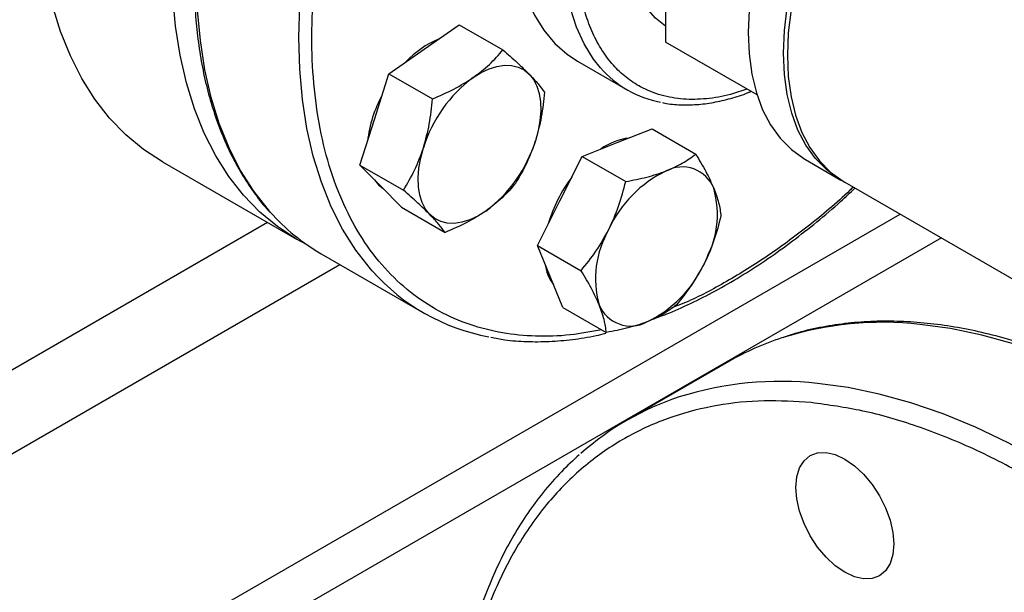
# Model space of a CAD drawing. Extents: x 0.4 to 10.6, y 0.4 to 8.1.
# Drawn here: x 3.3 to 3.6, y 4.9 to 5.1 of the extents above; entities that cross this region are included whole.
import ezdxf

# ---------------------------------------------------------------- set-up
doc = ezdxf.new("R2010")
doc.units = 0
doc.linetypes.add('SLD-SOLID', pattern=[0])
doc.layers.get('0').update_dxf_attribs({"linetype": 'CONTINUOUS'})

msp = doc.modelspace()

# ---------------------------------------------------------------- linework, layer by layer
at = {"color": 7, "linetype": 'SLD-SOLID'}
for p, q in [((3.493234738825498, 5.127798950067273), (3.493234738825503, 5.071654142564761)), ((3.427972007482037, 5.069753085493576), (3.437490074159532, 5.076378674313998)), ((3.437490074159532, 5.076378674313998), (3.449268102158489, 5.069579363477595)), ((3.517947260192626, 5.057387907644871), (3.493234738825503, 5.071654142564761)), ((3.418453940804564, 5.063127496673155), (3.427972007482037, 5.069753085493576)), ((3.469404424987071, 5.066549539966741), (3.482839453829608, 5.05879366290443)), ((3.414543055933761, 5.050785745664757), (3.418453940804564, 5.063127496673155)), ((3.418453940804564, 5.063127496673155), (3.430231968803513, 5.056328185836755)), ((3.410632171062922, 5.038443994656381), (3.414543055933761, 5.050785745664757)), ((3.480132069006799, 5.044484164749957), (3.489579291797889, 5.048185611764273)), ((3.489579291797889, 5.048185611764273), (3.501357319796865, 5.041386300927871)), ((3.470684846215687, 5.04078271773564), (3.480132069006799, 5.044484164749957)), ((3.464647067048435, 5.028725606759617), (3.470684846215687, 5.04078271773564)), ((3.470684846215687, 5.04078271773564), (3.482462874214649, 5.033983406899245)), ((3.531078129725561, 5.039894754835475), (3.540624071271719, 5.034384000080592)), ((3.357285077544736, 5.039296042635637), (3.393475582093651, 5.018403709065373)), ((3.410632171062922, 5.038443994656381), (3.422410199061877, 5.031644683819967)), ((3.416239352869545, 5.032727832468444), (3.410632171062922, 5.038443994656381)), ((3.421846534676215, 5.027011670280479), (3.416239352869545, 5.032727832468444)), ((3.541684731443498, 5.033771693996724), (3.644215214715965, 4.974582105889337)), ((3.421846534676215, 5.027011670280479), (3.43362456267517, 5.02021235944405)), ((3.458609287881199, 5.016668495783586), (3.464647067048435, 5.028725606759617)), ((3.458609287881199, 5.016668495783586), (3.470387315880149, 5.00986918494718)), ((3.462018731505111, 5.008312831821834), (3.458609287881199, 5.016668495783586)), ((3.40018773410397, 5.014422611512201), (3.42776489857023, 4.998502653331667)), ((3.465428175128986, 4.999957167860099), (3.462018731505111, 5.008312831821834)), ((3.465428175128986, 4.999957167860099), (3.477206203127952, 4.993157857023696)), ((3.510353868320202, 4.985330879985393), (3.482687619535037, 4.969359494522216))]:
    msp.add_line(p, q, dxfattribs=at)
at = {"color": 8, "linetype": 'SLD-SOLID'}
for p, q in [((3.22412012364408, 4.833178852034585), (3.556639749300962, 5.025138345953591)), ((3.385696138248839, 5.022894686403842), (3.224449193896736, 4.929808806818031)), ((3.567776194155006, 5.018709413183034), (3.229687893574765, 4.823535191658175)), ((3.234472048696361, 4.912932889717823), (3.405232093083733, 5.011510565057835))]:
    msp.add_line(p, q, dxfattribs=at)
at = {"color": 8, "linetype": 'SLD-SOLID', "flags": 128}
for points in [[(3.386416058310564, 5.025688046626291), (3.38589123843399, 5.026284108097929), (3.381920610330005, 5.03136540980205), (3.37837610155322, 5.036976799898168), (3.375272890234382, 5.043094249552414), (3.372624264800772, 5.049691562906204), (3.37044156707312, 5.056740489250916), (3.36873414369819, 5.064210844001772), (3.367509306125002, 5.072070637952859), (3.366772299296086, 5.080286214259822), (3.366526279187828, 5.088822392563635), (3.366772299296104, 5.097642619638304), (3.36750930612504, 5.106709125917389), (3.368734143698246, 5.115983087229087), (3.370441567073194, 5.125424791047298), (3.372624264800863, 5.134993806546755), (3.375272890234491, 5.144649157734028), (3.378376101553346, 5.154349498913016), (3.381920610330147, 5.164053291733566), (3.385891238434148, 5.17371898306507), (3.390270983026228, 5.18330518293334), (3.39504108936765, 5.192770841758841), (3.400181131130743, 5.202075426137287), (3.405669097867562, 5.211179092409904), (3.411481489262012, 5.220042857280094), (3.417593415761808, 5.22862876474589), (3.423978705159358, 5.236900048633394), (3.430610014665175, 5.244821290035167), (3.437458947993895, 5.252358568979436), (3.44449617696154, 5.259479609680618), (3.451691567073294, 5.266153918749188), (3.459014306564042, 5.272352915769056), (3.466433038339079, 5.278050055683295), (3.473915994249998, 5.283220942464152), (3.481431131130784, 5.287843433580584), (3.488946268011571, 5.291897734815969), (3.496429223922487, 5.295366485029991), (3.503847955697521, 5.298234830501702), (3.511170695188266, 5.300490488535437), (3.518366085300014, 5.302123800057199), (3.525403314267652, 5.3031277709763), (3.532252247596365, 5.303498102135134), (3.538883557102172, 5.303233207718825), (3.544863020442668, 5.302411638565024)], [(3.413942683412387, 5.009824801954818), (3.413468402900266, 5.010364149917387), (3.40949777479628, 5.015445451621508), (3.405953266019495, 5.021056841717625), (3.402850054700658, 5.027174291371872), (3.400201429267047, 5.03377160472566), (3.398018731539395, 5.040820531070374), (3.396311308164465, 5.04829088582123), (3.395086470591278, 5.056150679772316), (3.394349463762361, 5.06436625607928), (3.394103443654104, 5.072902434383092), (3.39434946376238, 5.081722661457762), (3.395086470591315, 5.090789167736846), (3.396311308164521, 5.100063129048545), (3.398018731539469, 5.109504832866755), (3.400201429267139, 5.119073848366212), (3.402850054700767, 5.128729199553486), (3.405953266019622, 5.138429540732472), (3.409497774796423, 5.148133333553025), (3.413468402900424, 5.157799024884527), (3.417848147492503, 5.167385224752798), (3.422618253833926, 5.176850883578298), (3.427758295597018, 5.186155467956744), (3.433246262333838, 5.195259134229363), (3.439058653728288, 5.204122899099551), (3.445170580228084, 5.212708806565349), (3.451555869625634, 5.220980090452851), (3.45818717913145, 5.228901331854625), (3.465036112460171, 5.236438610798893), (3.472073341427815, 5.243559651500076), (3.47926873153957, 5.250233960568645), (3.486591471030318, 5.256432957588514), (3.494010202805355, 5.262130097502752), (3.501493158716274, 5.267300984283609), (3.509008295597061, 5.27192347540004), (3.516523432477846, 5.275977776635425), (3.524006388388764, 5.279446526849449), (3.531425120163797, 5.28231487232116), (3.538747859654541, 5.284570530354894), (3.54594324976629, 5.286203841876656), (3.552980478733927, 5.287207812795757)], [(3.475646911195896, 5.064733436501203), (3.473764047178269, 5.067102803302707), (3.471243870562843, 5.071169008786947), (3.469175591599819, 5.075741057330948), (3.467576856116054, 5.08077994182859), (3.466461303959, 5.086242672294), (3.465838452626325, 5.092082642636952), (3.465713616065989, 5.098250028289596), (3.46608785933951, 5.104692211292103), (3.466957989535233, 5.111354229210543), (3.468316583009126, 5.118179244056999), (3.470152048720696, 5.125109027211233), (3.47244872712366, 5.132084456206746), (3.47518702376767, 5.139046019142815), (3.478343576471254, 5.145934322419047), (3.481891454639717, 5.152690597460639), (3.485800389027469, 5.15925720211113), (3.490037029984567, 5.16557811241496), (3.494565231984162, 5.171599400594108), (3.499346362003393, 5.177269695140876), (3.504339629126715, 5.182540619101482), (3.509502432559608, 5.187367202811168), (3.514790725083535, 5.191708267559528), (3.520159388851281, 5.195526776912746), (3.525562620316519, 5.198790152695389), (3.530954321013512, 5.201470552935914), (3.536288490852974, 5.20354510940455), (3.54151962057861, 5.204996122716976), (3.546603080036043, 5.205811213339221)], [(3.748594807301638, 4.605326979187408), (3.749513894028346, 4.606179234274101), (3.754668171078674, 4.611504618043828), (3.75941498941396, 4.617383173200569), (3.763739676890759, 4.623796729467221), (3.767628866147918, 4.63072546290891), (3.771070535924324, 4.638147957207638), (3.774054048215931, 4.646041269858892), (3.776570181157225, 4.654381003085615), (3.778611157525478, 4.663141379250335), (3.780170668779699, 4.672295320532361), (3.781243894559974, 4.681814532623783), (3.781827517586918, 4.69166959218555), (3.781919733915204, 4.70183003779333), (3.781520258509442, 4.712264464092015), (3.780630326125222, 4.722940618867893), (3.779252687492543, 4.733825502738376), (3.777391600813467, 4.744885471151207), (3.775052818600267, 4.756086338377843), (3.772243569894732, 4.767393483179584), (3.768972537923621, 4.778771955819832), (3.7652498332593, 4.79018658609173), (3.761086962568547, 4.801602092027254), (3.756496793046104, 4.812983188951754), (3.751493512642912, 4.824294698546859), (3.746092586211971, 4.835501657584647), (3.740310707707365, 4.846569425996979), (3.734165748584204, 4.857463793945958), (3.727676702558986, 4.868151087564586), (3.720863626901104, 4.878598273040751), (3.713747580436972, 4.888773058722851), (3.706350558458409, 4.898643994931435), (3.698695424736443, 4.908180571168362), (3.690805840850711, 4.917353310423005), (3.682706193052872, 4.926133860283994), (3.674421516890094, 4.934495080574903), (3.665977419821624, 4.942411127242974), (3.657400002067586, 4.949857532241607), (3.648715775934708, 4.956811279159687), (3.639951583868294, 4.963250874363991), (3.631134515483764, 4.969156413434784), (3.62229182383421, 4.97450964268923), (3.613450841172767, 4.979294015602484), (3.604638894470185, 4.983494743952052), (3.59588322094873, 4.987098843527342), (3.587210883893489, 4.990095174263105), (3.578648689001308, 4.992474474672753), (3.57022310152592, 4.994229390475071), (3.561960164475363, 4.995354497325885)], [(3.720928558516912, 4.589355593724631), (3.721847645243181, 4.590207848810922), (3.727001922293509, 4.595533232580649), (3.731748740628794, 4.601411787737391), (3.736073428105593, 4.607825344004043), (3.739962617362752, 4.614754077445733), (3.743404287139158, 4.62217657174446), (3.746387799430766, 4.630069884395714), (3.74890393237206, 4.638409617622437), (3.750944908740312, 4.647169993787156), (3.752504419994534, 4.656323935069183), (3.753577645774808, 4.665843147160605), (3.754161268801753, 4.675698206722373), (3.754253485130038, 4.685858652330151), (3.753854009724277, 4.696293078628837), (3.752964077340057, 4.706969233404714), (3.751586438707377, 4.717854117275197), (3.749725352028302, 4.728914085688028), (3.747386569815102, 4.740114952914666), (3.744577321109567, 4.751422097716405), (3.741306289138455, 4.762800570356653), (3.737583584474134, 4.774215200628552), (3.733420713783382, 4.785630706564076), (3.728830544260939, 4.797011803488575), (3.723827263857747, 4.80832331308368), (3.718426337426806, 4.81953027212147), (3.712644458922199, 4.8305980405338), (3.706499499799039, 4.84149240848278), (3.700010453773821, 4.852179702101408), (3.693197378115938, 4.862626887577573), (3.686081331651807, 4.872801673259674), (3.678684309673243, 4.882672609468257), (3.671029175951278, 4.892209185705185), (3.663139592065547, 4.901381924959828), (3.655039944267707, 4.910162474820817), (3.646755268104929, 4.918523695111725), (3.638311171036459, 4.926439741779796), (3.629733753282421, 4.933886146778429), (3.621049527149543, 4.940839893696507), (3.612285335083128, 4.947279488900813), (3.603468266698599, 4.953185027971606), (3.594625575049045, 4.958538257226052), (3.585784592387602, 4.963322630139306), (3.57697264568502, 4.967523358488874), (3.568216972163565, 4.971127458064164), (3.559544635108324, 4.974123788799928), (3.550982440216143, 4.976503089209576), (3.542556852740755, 4.978258005011893), (3.534293915690197, 4.979383111862707)]]:
    msp.add_lwpolyline(points, dxfattribs=at)
at = {"color": 7, "linetype": 'SLD-SOLID', "flags": 128}
for points in [[(3.493234738825502, 5.075958449117637), (3.490538692397202, 5.078149817051531), (3.487901659102672, 5.081152207010095), (3.485696055690439, 5.08470170218465), (3.483946872528477, 5.088758085376565), (3.48267392856095, 5.093275396143426), (3.481891646751654, 5.098202451549217), (3.48160889066607, 5.103483426087442), (3.481828864043633, 5.10905848420641), (3.482549074498077, 5.114864458269954), (3.483761361757173, 5.120835564271984), (3.485451990121868, 5.126904147195564), (3.487601804097251, 5.133001447571289), (3.490186445431958, 5.139058380549542), (3.493176629106897, 5.145006318659454), (3.496538475146215, 5.150777869385561), (3.500233892490958, 5.156307638751945), (3.504221010586, 5.1615329722621), (3.50845465379015, 5.166394664799417), (3.512886853234228, 5.170837631444817), (3.517467390327515, 5.174811531610886), (3.522144365754455, 5.178271339420854), (3.526864787514635, 5.181177853869764), (3.531575171343329, 5.183498142987527), (3.536222146709583, 5.185205916971296), (3.54075306152566, 5.186281826059445), (3.545116578716233, 5.186713679772093), (3.549263257887959, 5.186496585034115), (3.553146115508894, 5.185633001615641), (3.556721157250682, 5.184132714261873), (3.559947876461873, 5.18201272182801), (3.562789713124473, 5.179297044675437), (3.564145603057142, 5.177603257751083)], [(3.592643624694613, 5.173313303171697), (3.592078863244069, 5.173314551937354), (3.587380846219936, 5.172965675144644), (3.582507244844082, 5.171980805889305), (3.577503562619432, 5.170369139630218), (3.572416517578751, 5.168145724061005), (3.567293606090953, 5.165331318613767), (3.562182659400306, 5.161952200633867), (3.557131397038992, 5.158039920035427), (3.552186981282691, 5.15363100472829), (3.547395576809117, 5.148766619566763), (3.542801919670869, 5.143492182004457), (3.538448899606951, 5.137856938043777), (3.534377159592844, 5.131913502439247), (3.53062471636799, 5.125717367447735), (3.527226605483736, 5.119326384712202), (3.52421455418584, 5.112800225116491), (3.521616685185716, 5.10619982165437), (3.519457254086262, 5.099586800514583), (3.517756422913825, 5.093022905693731), (3.516530071870799, 5.086569422509212), (3.51578965106645, 5.080286605394724), (3.515542073610334, 5.074233115320851)], [(3.525088015156491, 5.068722360565967), (3.525335592612608, 5.074775850639841), (3.526076013416957, 5.08105866775433), (3.527302364459983, 5.087512150938848), (3.52900319563242, 5.0940760457597), (3.531162626731875, 5.100689066899488), (3.533760495731999, 5.107289470361608), (3.536772547029894, 5.113815629957319), (3.540170657914147, 5.120206612692852), (3.543923101139002, 5.126402747684364), (3.547994841153109, 5.132346183288894), (3.552347861217027, 5.137981427249574), (3.556941518355276, 5.143255864811879), (3.561732922828849, 5.148120249973408), (3.56667733858515, 5.152529165280544), (3.571728600946465, 5.156441445878984), (3.576839547637111, 5.159820563858885), (3.58196245912491, 5.162634969306121), (3.587049504165591, 5.164858384875335), (3.59205318639024, 5.166470051134421), (3.592643624694614, 5.166621026556648)], [(3.592643624694614, 5.165731460145435), (3.58811016433737, 5.164246078791468), (3.583023119296689, 5.162022663222253), (3.577900207808891, 5.159208257775017), (3.572789261118244, 5.155829139795116), (3.56773799875693, 5.151916859196676), (3.562793583000628, 5.14750794388954), (3.558002178527055, 5.142643558728011), (3.553408521388806, 5.137369121165707), (3.549055501324888, 5.131733877205026), (3.544983761310782, 5.125790441600495), (3.541231318085927, 5.119594306608984), (3.537833207201674, 5.11320332387345), (3.534821155903778, 5.10667716427774), (3.532223286903654, 5.100076760815619), (3.530063855804199, 5.093463739675832), (3.528363024631763, 5.086899844854981), (3.527136673588737, 5.080446361670462), (3.526396252784388, 5.074163544555972), (3.526148675328272, 5.0681100544821)], [(3.357285077544736, 5.039296042635637), (3.357278478570793, 5.039299852761384), (3.352141550097691, 5.04266783004261), (3.347374332978772, 5.046623643852717), (3.342997241169614, 5.051150354789663), (3.33902901804933, 5.056228578782263), (3.335486656158532, 5.061836570095758), (3.33238532443467, 5.067950314450385), (3.329738303256311, 5.074543631854224), (3.327556927574518, 5.081588288709924), (3.325850538374851, 5.089054118715316), (3.324626442677835, 5.096909152040138), (3.323889882249168, 5.105119752225771), (3.323644011153687, 5.1136507602217)], [(3.452632132827688, 5.11222728863647), (3.452278587223445, 5.106005905351911), (3.45240342378378, 5.099838519699268), (3.453026275116455, 5.093998549356315), (3.45414182727351, 5.088535818890905), (3.455740562757275, 5.083496934393263), (3.457808841720299, 5.078924885849262), (3.460329018335726, 5.074858680365022), (3.46327959134526, 5.071333009372029), (3.466635387500328, 5.068377952652081), (3.469404424987071, 5.066549539966741)], [(3.396350716711773, 5.016857505934823), (3.393468983119708, 5.018407519191119), (3.388332054646606, 5.021775496472346), (3.383564837527687, 5.025731310282453), (3.37918774571853, 5.030258021219399), (3.375219522598246, 5.035336245211999), (3.371677160707448, 5.040944236525492), (3.368575828983586, 5.047057980880121), (3.365928807805226, 5.05365129828396), (3.363747432123434, 5.06069595513966), (3.362041042923767, 5.068161785145051), (3.36081694722675, 5.076016818469873), (3.360080386798084, 5.084227418655506), (3.359834515702603, 5.092758426651435)], [(3.515542073610334, 5.074233115320851), (3.515789651066451, 5.068465472093389), (3.516530071870799, 5.063037526643146), (3.517756422913825, 5.057999958234311), (3.519457254086262, 5.053399801285819), (3.521616685185716, 5.049280006223653), (3.524214554185841, 5.045679038464291), (3.527226605483737, 5.042630519273474), (3.53062471636799, 5.040162911853507), (3.531078129725561, 5.039894754835475)], [(3.541158150620941, 5.034084341679778), (3.540170657914147, 5.034652157098623), (3.536772547029894, 5.037119764518589), (3.533760495731998, 5.040168283709408), (3.531162626731874, 5.04376925146877), (3.529003195632419, 5.047889046530936), (3.527302364459983, 5.052489203479428), (3.526076013416957, 5.057526771888262), (3.525335592612608, 5.062954717338506), (3.525088015156491, 5.068722360565967)], [(3.526148675328272, 5.0681100544821), (3.526396252784388, 5.062342411254638), (3.527136673588737, 5.056914465804395), (3.528363024631763, 5.051876897395561), (3.5300638558042, 5.047276740447068), (3.532223286903654, 5.043156945384903), (3.534821155903778, 5.03955597762554), (3.537833207201674, 5.036507458434722), (3.541231318085928, 5.034039851014756), (3.541684731443498, 5.033771693996724)], [(3.441230259629279, 5.062099259445234), (3.443396597131081, 5.063442671341646), (3.445554892108479, 5.064454121186659), (3.447668215536018, 5.065116302792997), (3.449700407863928, 5.065417886049781), (3.45161669771805, 5.065353710783879), (3.453384296847682, 5.064924875051877), (3.454972961141647, 5.064138716352049), (3.456355508113413, 5.063008686077709)], [(3.456355508113413, 5.063008686077709), (3.457508282000985, 5.061554119360157), (3.458411558523532, 5.059799904239214), (3.459049882369316, 5.057776055821958), (3.459412331640359, 5.055517202715926), (3.459492704729143, 5.053061994524034), (3.459289626429837, 5.050452440539159), (3.458806571468446, 5.047733190953485), (3.458051805049201, 5.044950772881387)], [(3.429497605016782, 5.025074006420077), (3.42834483112921, 5.02652857313763), (3.427441554606665, 5.028282788258574), (3.426803230760882, 5.030306636675832), (3.426440781489841, 5.032565489781866), (3.426360408401059, 5.035020697973758), (3.426563486700368, 5.037630251958634), (3.427046541661763, 5.04034950154431), (3.427801308081008, 5.043131919616414)], [(3.414601765761029, 5.034397247485153), (3.415686925696794, 5.033046741887103), (3.416972964725414, 5.031979962237826)], [(3.444622853500914, 5.025983433052564), (3.442456515999112, 5.024640021156151), (3.440298221021715, 5.02362857131114), (3.438184897594177, 5.022966389704803), (3.436152705266268, 5.022664806448017), (3.434236415412149, 5.022728981713921), (3.432468816282519, 5.023157817445921), (3.430880151988559, 5.023943976145748), (3.429497605016782, 5.025074006420077)], [(3.536583744163764, 4.960702291665702), (3.539070900921858, 4.960137721610935), (3.541657457602636, 4.958938714273878), (3.544244014283413, 4.957151346834082), (3.546731171041505, 4.954844306819891), (3.549023347837513, 4.952106252485248), (3.551032457602634, 4.949042405722715), (3.552681291375314, 4.94577050844515), (3.553906485398348, 4.942416297830031), (3.554660956152526, 4.93910867431023), (3.554915709749878, 4.935974748002679), (3.554660956152525, 4.933134953937852), (3.553906485398345, 4.930698423809084), (3.552681291375309, 4.928758792102801), (3.551032457602628, 4.927390597777719), (3.549023347837506, 4.926646419774459), (3.546731171041497, 4.926554856436344), (3.544244014283404, 4.92711942649111), (3.541657457602626, 4.928318433828168), (3.539070900921848, 4.930105801267964), (3.536583744163756, 4.932412841282154), (3.534291567367748, 4.935150895616798), (3.532282457602628, 4.938214742379331), (3.530633623829947, 4.941486639656896), (3.529408429806913, 4.944840850272016), (3.528653959052735, 4.948148473791816), (3.528399205455383, 4.951282400099367), (3.528653959052737, 4.954122194164194), (3.529408429806917, 4.956558724292962), (3.530633623829952, 4.958498355999245), (3.532282457602634, 4.959866550324326), (3.534291567367756, 4.960610728327588), (3.536583744163764, 4.960702291665702)]]:
    msp.add_lwpolyline(points, dxfattribs=at)
at = {"color": 7, "linetype": 'SLD-SOLID'}
for centre, radius, start, end in [((3.441582248707122, 5.049155269114561), 0.02526100132462032, 112.5404197804367, 137.1436408282589), ((3.496999978113137, 5.083319310668912), 0.02830880049295867, 221.036562661484, 259.614505303994), ((3.463644652139227, 5.031992235682936), 0.0375344890922148, 126.6673324783131, 162.735378375818), ((3.447367310727484, 5.040779323295879), 0.03493905070949616, 151.5594308137789, 173.2755748134945), ((3.422208460991178, 5.056090456814741), 0.03753448909199088, 306.6673324781641, 342.7353783759112), ((3.485557391076314, 5.028796957370844), 0.01708499823557715, 97.5038202472727, 125.2869357876473), ((3.507324882119581, 5.007650294314622), 0.03233646517059193, 115.5262178248342, 155.4770740933121), ((3.497735420958536, 5.02874857004992), 0.00917577663472899, 21.93432071629347, 118.2643500566355), ((3.499364431131804, 5.011466287705784), 0.03940967595776806, 143.0682673664533, 163.7315217883984), ((3.480912219026838, 5.025062611121988), 0.02631449278631726, 329.6422938924276, 15.68370975983455), ((3.428085875259854, 5.062577759624788), 0.0556527139472892, 221.5180222963606, 239.9146268279953), ((3.500611752194711, 5.007772516405701), 0.02631449278646573, 149.6422938925982, 195.6837097597205), ((3.472647679040032, 5.013376095203806), 0.01214431778232784, 187.6337567068131, 216.761074207826), ((3.474199089101669, 5.025184833213158), 0.03233646517074529, 295.5262178249694, 335.4770740932711), ((3.455518120008246, 5.046565528432794), 0.05548331199798458, 221.46742914728, 259.5362300894558), ((3.483788550262854, 5.004086557477739), 0.009175776634712807, 201.9343207160669, 298.2643500566592), ((3.548316493220193, 4.919472785766444), 0.07601611318299237, 108.1777841966485, 119.9604670896091), ((3.520606837442258, 4.903675317485633), 0.07583733525771044, 108.1876176431463, 131.5547424826854)]:
    msp.add_arc(centre, radius, start, end, dxfattribs=at)
at = {"color": 8, "linetype": 'SLD-SOLID'}
for centre, radius, start, end in [((3.551873273619163, 4.905807016974174), 0.09011379808045451, 83.57312627617961, 107.6157201304101), ((3.524207024833999, 4.889835631510827), 0.09011379808062216, 83.57312627619191, 107.6157201300086)]:
    msp.add_arc(centre, radius, start, end, dxfattribs=at)
at = {"color": 7, "linetype": 'SLD-SOLID'}
for points, knots in [([(3.399259508113941, 5.202592219898769), (3.39754491283168, 5.199550954875267), (3.395145745607625, 5.19529542971458), (3.391844360639981, 5.188914443250074), (3.389150688933457, 5.183463182839867), (3.386122228474185, 5.176909420751875), (3.383148254362228, 5.169987759564063), (3.380268563249029, 5.162708459577607), (3.377555218867781, 5.155184532372402), (3.375055635382725, 5.147488899621124), (3.372806340852293, 5.139683726741141), (3.370835373332177, 5.131821609218695), (3.369164520586401, 5.123948523800929), (3.367810789082991, 5.116105485943944), (3.366787416257783, 5.108329650708015), (3.366104602437814, 5.100655032813096), (3.365770063264846, 5.093112988928045), (3.365789470866033, 5.085732549578504), (3.366166830615238, 5.078540670288029), (3.366904798830863, 5.071562519776532), (3.368005010826699, 5.064821613792946), (3.369468273513894, 5.058339858012211), (3.371295300170381, 5.05213821878672), (3.373485495718031, 5.046235036465133), (3.376042942386612, 5.040653934531918), (3.378955365846303, 5.03539568849048), (3.382274693734167, 5.030546052720255), (3.384642699389953, 5.027419124894827), (3.385994012459138, 5.026040317329357), (3.386015080762272, 5.026018820359917)], [0, 0, 0, 0, 0.04681781231817975, 0.06551036386132728, 0.09654887616157982, 0.1286910694288642, 0.1630951552039783, 0.198922512692862, 0.2358347060532189, 0.2735617820086619, 0.3119125652764419, 0.3507464466471599, 0.3899586235171384, 0.4294700423754576, 0.4692207157471108, 0.5091652185931868, 0.549269647551747, 0.5895095888491709, 0.6298688057924071, 0.6703383798174892, 0.7109146536676412, 0.7516021879058511, 0.7924126862752815, 0.8333657207852437, 0.8744897428135957, 0.9158234604931648, 0.9574175012170844, 0.9993360968579256, 1, 1, 1, 1]), ([(3.441230259629279, 5.062099259445234), (3.442750533655257, 5.063252513620601), (3.44582483303497, 5.065584625157998), (3.44811197595174, 5.06823807370479), (3.449268102158489, 5.069579363477595)], [0, 0, 0, 0, 0.4945107285286992, 1, 1, 1, 1]), ([(3.449268102158489, 5.069579363477595), (3.450592452845755, 5.068412198303032), (3.453265435792632, 5.066056468330761), (3.455319264961753, 5.064030747427612), (3.456355508113413, 5.063008686077709)], [0, 0, 0, 0, 0.4954579634762966, 0.9999999999999999, 0.9999999999999999, 0.9999999999999999, 0.9999999999999999]), ([(3.430231968803513, 5.056328185836755), (3.432191464387005, 5.057165375283279), (3.43614638231736, 5.058855103793548), (3.439525402104449, 5.061011345076898), (3.441230259629279, 5.062099259445234)], [0, 0, 0, 0, 0.4954579634769661, 1, 1, 1, 1]), ([(3.456355508113413, 5.063008686077709), (3.457220467718427, 5.062093935777735), (3.45896958973968, 5.060244126972381), (3.459974496291148, 5.058851165952716), (3.460482465771746, 5.058147039101698)], [0, 0, 0, 0, 0.4945107285279448, 1, 1, 1, 1]), ([(3.460482465771746, 5.058147039101698), (3.460261040586864, 5.055903849175007), (3.459814130452797, 5.051376341107622), (3.458642793686648, 5.047105560983006), (3.458051805049201, 5.044950772881387)], [0, 0, 0, 0, 0.4954579634765004, 1, 1, 1, 1]), ([(3.492426403498577, 5.055316756188748), (3.492611967881111, 5.055269923107236), (3.494137601026944, 5.054884880996772), (3.497210611531124, 5.054683630904328), (3.501603361071278, 5.054708724956938), (3.506155768449329, 5.055286688024663), (3.510810264553382, 5.0563948828898), (3.514205660944266, 5.057429452885478), (3.516048031074454, 5.058228742340962), (3.516300786030226, 5.05833839694709)], [0, 0, 0, 0, 0.02602554725592742, 0.2139712211463475, 0.4025389992902655, 0.5915287556374925, 0.7807220770008366, 0.9699172382241862, 1, 1, 1, 1]), ([(3.427801308081008, 5.043131919616414), (3.428382033329617, 5.045242983504409), (3.429556376402692, 5.049511978626668), (3.430005129119581, 5.054039548061572), (3.430231968803513, 5.056328185836755)], [0, 0, 0, 0, 0.4945107285293265, 1, 1, 1, 1]), ([(3.458051805049201, 5.044950772881387), (3.457321901455939, 5.042925827818669), (3.455845889812202, 5.038830982255373), (3.45373016979847, 5.035265732557384), (3.452660696030092, 5.033463537084934)], [0, 0, 0, 0, 0.4945107285288953, 0.9999999999999999, 0.9999999999999999, 0.9999999999999999, 0.9999999999999999]), ([(3.422410199061877, 5.031644683819967), (3.423459063669448, 5.033410203135444), (3.425576023502349, 5.036973612033118), (3.427055067972121, 5.041066756281535), (3.427801308081008, 5.043131919616414)], [0, 0, 0, 0, 0.4954579634769774, 1, 1, 1, 1]), ([(3.493390321154048, 5.036830338701613), (3.494898724459719, 5.037493618777082), (3.497949018859118, 5.038834904288611), (3.500212934652031, 5.040529633495657), (3.501357319796865, 5.041386300927871)], [0, 0, 0, 0, 0.4945107285279439, 1, 1, 1, 1]), ([(3.501357319796865, 5.041386300927871), (3.502324748141461, 5.03979046906136), (3.504277342338975, 5.036569546230059), (3.505586475073216, 5.033649438736084), (3.50624698756903, 5.032176121754206)], [0, 0, 0, 0, 0.4954579634764975, 1, 1, 1, 1]), ([(3.482462874214649, 5.033983406899245), (3.484410864439544, 5.034345702861219), (3.488342560705416, 5.035076937372888), (3.491697575272038, 5.036242342716281), (3.493390321154048, 5.036830338701613)], [0, 0, 0, 0, 0.4954579634762981, 1, 1, 1, 1]), ([(3.429497605016781, 5.025074006420077), (3.428483467067117, 5.026074875545337), (3.426432676475213, 5.028098833909671), (3.423760802626914, 5.030454114666226), (3.422410199061877, 5.031644683819967)], [0, 0, 0, 0, 0.4945107285294729, 0.9999999999999999, 0.9999999999999999, 0.9999999999999999, 0.9999999999999999]), ([(3.452660696030092, 5.033463537084934), (3.451528639869287, 5.032148677027197), (3.449243771637762, 5.029494849347225), (3.446172459554302, 5.027160972187651), (3.444622853500914, 5.025983433052564)], [0, 0, 0, 0, 0.4954579634766719, 1, 1, 1, 1]), ([(3.47790531919568, 5.021071780711273), (3.478842430415844, 5.023135149838575), (3.480737457492309, 5.027307696576723), (3.481883541197478, 5.031741942937042), (3.482462874214649, 5.033983406899245)], [0, 0, 0, 0, 0.494510728528698, 1, 1, 1, 1]), ([(3.489543288474099, 4.996682869057725), (3.491074802388426, 4.997245789708058), (3.494816620923208, 4.998621126166532), (3.500823814912356, 5.001359685696663), (3.507528250995529, 5.00480739912338), (3.514231379743904, 5.008722320779021), (3.520907166631798, 5.013067855222959), (3.52753506997955, 5.017827765912472), (3.53408516001848, 5.023000840255742), (3.539722231387272, 5.027784456053914), (3.543121821133503, 5.030984953579791), (3.544410485864997, 5.03219814946303)], [0, 0, 0, 0, 0.0836778103427211, 0.2044429232809272, 0.3251425876439555, 0.4457515846395504, 0.5662496668015428, 0.6866107956215177, 0.8067995028411465, 0.9267644964891143, 0.9999999999999999, 0.9999999999999999, 0.9999999999999999, 0.9999999999999999]), ([(3.50624698756903, 5.032176121754206), (3.50674369048224, 5.030819092114998), (3.507748123519898, 5.028074905667833), (3.50803247195921, 5.025816548383026), (3.508176207044642, 5.024674973004407)], [0, 0, 0, 0, 0.4945107285288954, 1, 1, 1, 1]), ([(3.43362456267517, 5.02021235944405), (3.43312765141058, 5.020901854007407), (3.432124718162517, 5.022293484809984), (3.430378596697006, 5.024141569836919), (3.429497605016782, 5.025074006420077)], [0, 0, 0, 0, 0.4954579634772612, 0.9999999999999999, 0.9999999999999999, 0.9999999999999999, 0.9999999999999999]), ([(3.444622853500914, 5.025983433052564), (3.442953401130297, 5.024916297702469), (3.43957743317995, 5.022758335724033), (3.435623322966355, 5.021067206914132), (3.43362456267517, 5.02021235944405)], [0, 0, 0, 0, 0.4945107285291993, 1, 1, 1, 1]), ([(3.508176207044642, 5.024674973004407), (3.507609364875687, 5.022478009870311), (3.506465287656749, 5.018043802942485), (3.504573259676177, 5.013869472167006), (3.503618652025701, 5.011763346816423)], [0, 0, 0, 0, 0.4954579634766745, 1, 1, 1, 1]), ([(3.470387315880149, 5.00986918494718), (3.471781597471791, 5.011588477470065), (3.474595724389556, 5.015058585228183), (3.47679546007376, 5.01905528012744), (3.47790531919568, 5.021071780711273)], [0, 0, 0, 0, 0.4954579634769715, 1, 1, 1, 1]), ([(3.503618652025701, 5.011763346816423), (3.502532362460895, 5.009786096514393), (3.500335666813792, 5.005787699335203), (3.497522615811807, 5.002315772711778), (3.496100648710204, 5.000560751052305)], [0, 0, 0, 0, 0.494510728529198, 1, 1, 1, 1]), ([(3.475276983652361, 5.000659005773493), (3.474631102394499, 5.002102154237979), (3.473325000786182, 5.005020490244111), (3.471373685050027, 5.00824116726583), (3.470387315880149, 5.00986918494718)], [0, 0, 0, 0, 0.4945107285293291, 1, 1, 1, 1]), ([(3.477206203127952, 4.993157857023696), (3.477066214206043, 4.994276018278994), (3.476783669707363, 4.996532841940582), (3.475782244676739, 4.999275313558355), (3.475276983652361, 5.000659005773493)], [0, 0, 0, 0, 0.4954579634769787, 0.9999999999999999, 0.9999999999999999, 0.9999999999999999, 0.9999999999999999]), ([(3.496100648710204, 5.000560751052305), (3.494980097907983, 4.999720784479121), (3.492718451340923, 4.998025450797755), (3.489671144477911, 4.996682409578141), (3.488133650067338, 4.996004788826062)], [0, 0, 0, 0, 0.4954579634772622, 1, 1, 1, 1]), ([(3.488133650067338, 4.996004788826062), (3.486476068417011, 4.995427627575879), (3.483124105446954, 4.994260491623337), (3.479193222357218, 4.993528082153183), (3.477206203127952, 4.993157857023696)], [0, 0, 0, 0, 0.4945107285294778, 1, 1, 1, 1]), ([(3.736794844868609, 4.856251889512363), (3.734708890205402, 4.859793943885541), (3.731790231107583, 4.864749971647599), (3.72727428281385, 4.871908850901987), (3.723354138389656, 4.877911910907801), (3.718535680408924, 4.88494545692668), (3.713330063629747, 4.89218270652243), (3.707722911275686, 4.89958722873974), (3.701782209958251, 4.907026322673501), (3.695549242188338, 4.914415646600727), (3.689060141272771, 4.921687456781459), (3.682345985726241, 4.92878755159944), (3.675434631078179, 4.935671248341592), (3.668351667437124, 4.942300923578627), (3.661121057073484, 4.948644351820751), (3.653765536890372, 4.954673566576527), (3.646306873512926, 4.960364060901664), (3.638766020827743, 4.965694209502471), (3.631163213718209, 4.970644836702578), (3.623518020367848, 4.975198879888756), (3.615849368973823, 4.979341114441405), (3.608175609570531, 4.983057892838775), (3.600514539048572, 4.986336937502306), (3.592883377810701, 4.989167168465), (3.585298743076511, 4.991538527732189), (3.577776678930905, 4.993441754600645), (3.570332706528887, 4.994868244057184), (3.562982025603689, 4.995809548515036), (3.555739097858844, 4.99625824258579), (3.548619663228283, 4.996203632148739), (3.541633756396088, 4.995646769053548), (3.534812722073905, 4.994542875402812), (3.529290713258867, 4.993286020971789), (3.526140366673592, 4.992199786365953), (3.525120622475803, 4.991848180151603)], [0, 0, 0, 0, 0.03794765725425581, 0.05309620436129863, 0.07825920504518112, 0.1043313877517732, 0.1322542958357915, 0.1613520675707404, 0.19135226876316, 0.2220373844172509, 0.2532530123590219, 0.2848851612464335, 0.3168483203222192, 0.3490773014717612, 0.3815217702203382, 0.4141425013884062, 0.4469087782518845, 0.479796564656792, 0.5127872113043132, 0.5458665398238763, 0.5790242008409823, 0.6122532366567284, 0.6455491682569984, 0.6789102517875505, 0.7123380991427039, 0.7458372545577321, 0.7794154407725856, 0.8130839366238597, 0.8468581296154438, 0.8807582436512958, 0.9148101971675581, 0.9490464658392221, 0.983506712861312, 1, 1, 1, 1]), ([(3.445984110351762, 4.991889098372191), (3.447247713122816, 4.99164080972314), (3.450403062094937, 4.991020806861863), (3.455694127568929, 4.990655157443049), (3.461780792017243, 4.990657066891492), (3.468038316227031, 4.991222883122075), (3.473137148250524, 4.99198416570477), (3.476178999705647, 4.992735100923994), (3.477053888830079, 4.992951082889631)], [0, 0, 0, 0, 0.131508931236118, 0.3283916278962659, 0.5255244246418587, 0.7228407854953985, 0.9202842130578436, 1, 1, 1, 1]), ([(3.532575377378737, 4.974190976710372), (3.528290822192313, 4.974462329840224), (3.519577486592237, 4.975014170295921), (3.507054732327035, 4.973687096012025), (3.494893669583875, 4.970635312824951), (3.48336221982159, 4.965591585546801), (3.472671780786409, 4.958541205733471), (3.46304270130336, 4.949472005475219), (3.454670585496689, 4.938452078175914), (3.447720355097319, 4.925610301397254), (3.442314647791687, 4.911138863019813), (3.438943995631682, 4.897023836824555), (3.437059497959857, 4.883942722460527), (3.436167511281222, 4.872335766385483), (3.435953535118878, 4.858472827532903), (3.436835040125484, 4.842283362967521), (3.43924722541345, 4.823829877394686), (3.44293211301617, 4.805460121397167), (3.447783251136954, 4.787203469865786), (3.453817405463559, 4.768829699391115), (3.461157645457686, 4.75009829143201), (3.469899385762464, 4.731017933401567), (3.480026528328203, 4.711852980881038), (3.491477850562526, 4.692898063506962), (3.504144930173934, 4.674466012178999), (3.517873439289246, 4.656872956294101), (3.532468662873185, 4.64042142665145), (3.547703036559852, 4.625384511491971), (3.561611406434379, 4.613463045209097), (3.573881439211027, 4.604203633066529), (3.584378823935108, 4.597113338633774), (3.596490417089258, 4.589875444804793), (3.610071556047776, 4.583047317804225), (3.624837906911706, 4.577330898271708), (3.638932302609586, 4.573369458860338), (3.647835762420195, 4.57217779078521), (3.652213806221048, 4.571591819135991)], [0, 0, 0, 0, 0.02864122681233275, 0.05824656477864542, 0.08873141830768147, 0.1199900841770078, 0.1518966344514396, 0.1843069778799983, 0.2170621041680482, 0.2499923837522135, 0.2829226633363787, 0.3156777896244288, 0.3372871341795595, 0.3587352515196829, 0.3800099158230076, 0.411268581692334, 0.4417534352213703, 0.4713587731876832, 0.5000000000000074, 0.5286412268123316, 0.5582465647786446, 0.5887314183076807, 0.6199900841770072, 0.6518966344514392, 0.6843069778799982, 0.7170621041680483, 0.7499923837522134, 0.7829226633363786, 0.8156777896244286, 0.8372871341805378, 0.8587352515210098, 0.8800099158230079, 0.9112685816923342, 0.9417534352213701, 0.9713587731876828, 1, 1, 1, 1]), ([(3.652213806221048, 4.571591819135991), (3.656728848149134, 4.571314574540464), (3.665854005697134, 4.570754247382088), (3.678838563594372, 4.572274099269666), (3.691247072128219, 4.575607701825), (3.702815677840934, 4.580958960728973), (3.713360498039358, 4.588254917287236), (3.722705588785348, 4.597422691112921), (3.730714654466693, 4.60831651957974), (3.737291572762319, 4.620745634500303), (3.742385532572317, 4.634479429937178), (3.74599397063679, 4.649275389616979), (3.748176474458515, 4.665070240831784), (3.748951747930179, 4.681912707821779), (3.748269980231715, 4.699874695419622), (3.746068121979553, 4.718810287680856), (3.742322157462522, 4.738470540247516), (3.73705376273496, 4.758574598322834), (3.73033093238867, 4.778822600699436), (3.722265167965596, 4.798910380322756), (3.713005458202824, 4.818544482364139), (3.702729712633423, 4.837455978089677), (3.691594151666624, 4.855477250603207), (3.679607574641218, 4.872674404137999), (3.666720308392528, 4.889102930155567), (3.652907898616645, 4.904707873496732), (3.638321566150002, 4.919231498002111), (3.623156410452802, 4.932418860167666), (3.607631193970955, 4.944048027918662), (3.591979728379921, 4.953936609413851), (3.576433247820541, 4.961971426185564), (3.561231454249527, 4.968037597713783), (3.546529331906244, 4.97229757765574), (3.53719427535488, 4.973564242758772), (3.532575377378737, 4.974190976710372)], [0, 0, 0, 0, 0.03019927960704049, 0.06103446848105006, 0.09237731951696665, 0.1240855835602972, 0.1560065013252058, 0.1879810283853707, 0.2198485160942789, 0.2514515109495422, 0.282640318880179, 0.3132770126189093, 0.3433218470164813, 0.3737463649699735, 0.4047657780336031, 0.4362468377733888, 0.468043362675974, 0.500000000000008, 0.5319566373240417, 0.563753162226627, 0.5952342219664126, 0.6262536350300424, 0.6566781529835346, 0.6867229873811065, 0.717359681119837, 0.7485484890504737, 0.7801514839057374, 0.8120189716146452, 0.8439934986748103, 0.8759144164397187, 0.907622680483049, 0.9389655315189658, 0.9698007203929752, 1, 1, 1, 1]), ([(3.469891136502397, 4.960099296129426), (3.468263124768898, 4.958601619750377), (3.464827654781746, 4.955441186600654), (3.46021681833352, 4.950128970356669), (3.455929667725242, 4.944379186623348), (3.45213691531472, 4.938384198641303), (3.448699982467742, 4.93198812706289), (3.445630416843918, 4.925204259471839), (3.44293507899401, 4.918051744579977), (3.440620465978706, 4.910549340338936), (3.438691578500592, 4.902716916211154), (3.437152281780471, 4.894574891521307), (3.436005286784989, 4.886144284937713), (3.435252234686572, 4.877446687265171), (3.434893727065917, 4.868504301247246), (3.434929336379706, 4.859339856550491), (3.435357621911313, 4.849976609394533), (3.43617612941351, 4.840438361911615), (3.437381343089556, 4.830749658688453), (3.43896859908631, 4.820935911889665), (3.440931943073361, 4.811023624834639), (3.443263889812259, 4.801040789182515), (3.445954995996882, 4.791017624629141), (3.448993045356155, 4.780988036691107), (3.452361357015672, 4.770992723403142), (3.456034819992162, 4.761086543881931), (3.459969050949651, 4.751359080016046), (3.464061431074604, 4.742009074937043), (3.468046718404806, 4.733527473508024), (3.471695226782062, 4.726209270499244), (3.475266100064261, 4.719383991196126), (3.478386131911202, 4.713679306147546), (3.480496035516145, 4.709995204541385), (3.481228357829728, 4.708716496923947)], [0, 0, 0, 0, 0.03364583253246298, 0.07100025477679796, 0.1050000720241131, 0.13905565770612, 0.1731604061429075, 0.2073067425456315, 0.2414855362507081, 0.275687349325804, 0.3099032767573511, 0.344125393059643, 0.3783468857361886, 0.4125619725649404, 0.4467652525166728, 0.4809515142741832, 0.5151169260562323, 0.5492572693335115, 0.5833675379787306, 0.6174413058945991, 0.6514698090255968, 0.6854404956449293, 0.7193345577231589, 0.7531224049549721, 0.7867546655519445, 0.8201424499178875, 0.8531081806977964, 0.8852391092560706, 0.9153058764731977, 0.9400555317823887, 0.9608685426057495, 0.9864179390254071, 1, 1, 1, 1])]:
    msp.add_open_spline(points, degree=3, knots=knots, dxfattribs=at)
at = {"color": 8, "linetype": 'SLD-SOLID'}
for points, knots in [([(3.475965903489934, 4.993873866764028), (3.473117603895198, 4.993352576180679), (3.467003200847721, 4.992233529315895), (3.458042206036351, 4.991996893055002), (3.448957239896675, 4.992875628116383), (3.44020883950762, 4.995098490472551), (3.431860658351959, 4.99874183055125), (3.424123731890686, 5.003846711988233), (3.417154288221461, 5.010410225408528), (3.411094793263978, 5.018386355618), (3.406064386687459, 5.027680778151845), (3.402151826714799, 5.038155243463082), (3.399410540882628, 5.049633986160936), (3.397855512829533, 5.061913386464157), (3.397466919828636, 5.074773773916137), (3.398182666885649, 5.087990263983345), (3.399933963276966, 5.101277852426902), (3.402541093046543, 5.114565023394146), (3.405014366546984, 5.123435172543243), (3.406251025359821, 5.127870326243172)], [0, 0, 0, 0, 0.04834005150193455, 0.1037708809722374, 0.1592056719504545, 0.2172298041113842, 0.2767267919492384, 0.3374569472806095, 0.3991460103064245, 0.4614913246810055, 0.5241700215995728, 0.5868487185181407, 0.6491940328927246, 0.7108830959185434, 0.7716132512499196, 0.8311102390877803, 0.8891343712487165, 0.9445661966573236, 1, 1, 1, 1]), ([(3.515166730390567, 5.058993073332686), (3.513704400219896, 5.058468329226057), (3.509974624637308, 5.057129932607247), (3.504214216024908, 5.056210155941728), (3.497912189218474, 5.056083905301791), (3.491927863138868, 5.057141770491917), (3.486787656132734, 5.05922469705284), (3.482506658324863, 5.062050595855927), (3.479011476314523, 5.065350478248478), (3.475978632094881, 5.069339217910403), (3.473460723480999, 5.073999921118129), (3.471497067881535, 5.079245960351285), (3.470126924321985, 5.084989705867657), (3.469342687623183, 5.091151090224901), (3.469123821807692, 5.098266793727651), (3.46967650813388, 5.106349721679921), (3.471105182038679, 5.115268795628333), (3.472745421257725, 5.121286996197377), (3.473553019379756, 5.12425015390092)], [0, 0, 0, 0, 0.04439800064539796, 0.113240212124515, 0.1820758769729195, 0.253049583576672, 0.3260194246956692, 0.3830590574261741, 0.4401059857087154, 0.4983593173952168, 0.5566200998823991, 0.6148734317820962, 0.6731342144821866, 0.7301738477978654, 0.7872207766698659, 0.860184154454545, 0.9311594229782566, 1, 1, 1, 1]), ([(3.543916084410816, 5.032483561347367), (3.543626129101184, 5.032196071332965), (3.539684280451554, 5.028287737574616), (3.531786709090275, 5.021835840577209), (3.520405152902661, 5.013337584623739), (3.5090755531219, 5.006455070384918), (3.500645761796231, 5.001996589775023), (3.496083091863173, 5.000269279717546), (3.495169925280684, 4.999923578221442)], [0, 0, 0, 0, 0.01874348690716635, 0.2548116420009024, 0.4883949263912822, 0.7183473433683911, 0.9436304186630297, 1, 1, 1, 1])]:
    msp.add_open_spline(points, degree=3, knots=knots, dxfattribs=at)

doc.saveas('drawing.dxf')
